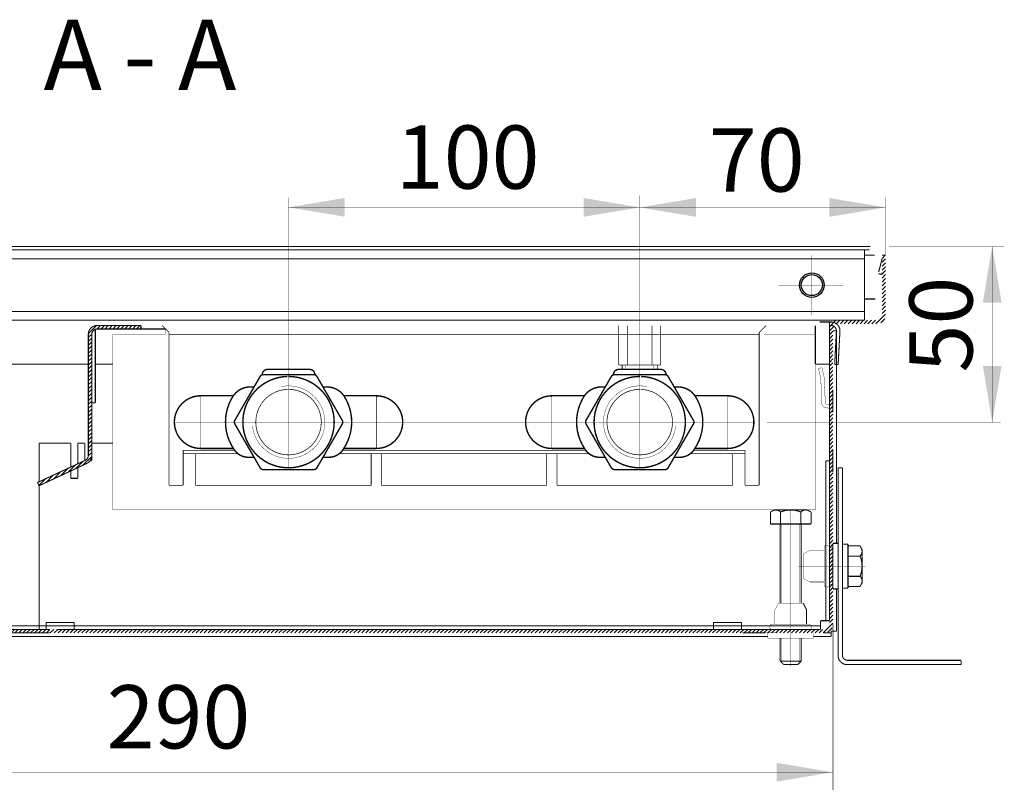
# Model space of a CAD drawing. Units: millimetres. Extents: x -37 to 12060, y 93 to 11112.
# Drawn here: x 5501 to 5641, y 5187 to 5297 of the extents above; entities that cross this region are included whole.
import ezdxf

# ---------------------------------------------------------------- set-up
doc = ezdxf.new("R2010")
doc.units = ezdxf.units.MM
doc.linetypes.add('gost5', pattern=[7, 5, -2, 0])
doc.linetypes.add('gost6', pattern=[12, 8, -1.5, 1, -1.5])
doc.layers.add('Контур', color=7, linetype='Continuous')
doc.layers.add('Слой1', color=1, linetype='Continuous')
doc.layers.add('Размер', color=1, linetype='Continuous', lineweight=0)
doc.styles.add('style1', font='times.ttf', dxfattribs={"oblique": 15.00000000195859})

msp = doc.modelspace()

# ---------------------------------------------------------------- hatches: boundary and pattern name
at = {"layer": 'Контур'}
h = msp.add_hatch(dxfattribs=at)
h.set_pattern_fill('ANSI31', color=256, scale=0.125, style=0)
h.set_pattern_definition([(45, (3187.245965161809, 3265.697099065216), (-0.280633003783411, 0.2806330037834111), [])])
edge = h.paths.add_edge_path()
edge.add_line((5439.580689207061, 5263.567106229733), (5439.580689207061, 5255.067106229733))
edge.add_arc((5440.330689207061, 5255.067106229733), 0.75, 180, 270)
edge.add_line((5440.330689207061, 5254.317106229733), (5445.830689207061, 5254.317106229733))
edge.add_arc((5445.830689207061, 5253.067106229733), 1.25, 0, 90, ccw=False)
edge.add_line((5447.080689207061, 5253.067106229733), (5447.080689207061, 5211.067106229733))
edge.add_arc((5447.830689207061, 5211.067106229733), 0.75, 180, 270)
edge.add_line((5447.830689207061, 5210.317106229733), (5505.080689207061, 5210.317106229733))
edge.add_line((5505.080689207061, 5210.317106229733), (5615.330689207061, 5210.317106229733))
edge.add_arc((5615.330689207061, 5211.067106229733), 0.75, 270, 360)
edge.add_line((5616.080689207061, 5211.067106229733), (5616.080689207061, 5253.067106229733))
edge.add_arc((5617.330689207061, 5253.067106229733), 1.25, 90, 180, ccw=False)
edge.add_line((5617.330689207061, 5254.317106229733), (5622.830689207061, 5254.317106229733))
edge.add_arc((5622.830689207061, 5255.067106229733), 0.75, 270, 360)
edge.add_line((5623.580689207061, 5255.067106229733), (5623.580689207061, 5263.567106229733))
edge.add_line((5623.580689207061, 5263.567106229733), (5624.080689207061, 5263.567106229733))
edge.add_line((5624.080689207061, 5263.567106229733), (5624.080689207061, 5255.067106229733))
edge.add_arc((5622.830689207061, 5255.067106229733), 1.25, -90, 0, ccw=False)
edge.add_line((5622.830689207061, 5253.817106229733), (5617.330689207061, 5253.817106229733))
edge.add_arc((5617.330689207061, 5253.067106229733), 0.75, 90, 180)
edge.add_line((5616.580689207061, 5253.067106229733), (5616.580689207061, 5211.067106229733))
edge.add_arc((5615.330689207061, 5211.067106229733), 1.25, -90, 0, ccw=False)
edge.add_line((5615.330689207061, 5209.817106229733), (5505.080689207061, 5209.817106229733))
edge.add_line((5505.080689207061, 5209.817106229733), (5447.830689207061, 5209.817106229733))
edge.add_arc((5447.830689207061, 5211.067106229733), 1.25, 180, 270, ccw=False)
edge.add_line((5446.580689207061, 5211.067106229733), (5446.580689207061, 5253.067106229733))
edge.add_arc((5445.830689207061, 5253.067106229733), 0.75, 0, 90)
edge.add_line((5445.830689207061, 5253.817106229733), (5440.330689207061, 5253.817106229733))
edge.add_arc((5440.330689207061, 5255.067106229733), 1.25, 180, 270, ccw=False)
edge.add_line((5439.080689207061, 5255.067106229733), (5439.080689207061, 5263.567106229733))
edge.add_line((5439.080689207061, 5263.567106229733), (5439.580689207061, 5263.567106229733))
h = msp.add_hatch(dxfattribs=at)
h.set_pattern_fill('ANSI31', color=256, scale=0.125, style=0)
h.set_pattern_definition([(45, (4417.981383313218, 2935.123405500501), (-0.280633003783411, 0.2806330037834111), [])])
edge = h.paths.add_edge_path()
edge.add_line((5518.081556504983, 5253.567144120941), (5511.831556266028, 5253.567144120941))
edge.add_arc((5511.831556266026, 5252.317144120941), 1.25, 90, 179.9999504508837)
edge.add_line((5510.581556266028, 5252.317145201935), (5510.581541348275, 5235.067105581136))
edge.add_arc((5509.831541348274, 5235.067106229733), 0.7500000000000531, 294.9999999999845, 359.9999504508351, ccw=False)
edge.add_line((5510.148505044581, 5234.387375389455), (5503.351431758678, 5231.217848063197))
edge.add_line((5503.351431758678, 5231.217848063197), (5503.562740889548, 5230.764694169678))
edge.add_line((5503.562740889547, 5230.764694169679), (5510.35981417545, 5233.934221495938))
edge.add_arc((5509.831541348274, 5235.067106229733), 1.25000000000024, 294.9999999999994, 359.9999504508629)
edge.add_line((5511.081541348274, 5235.067105148739), (5511.081556266028, 5252.317144769538))
edge.add_arc((5511.831556266026, 5252.317144120941), 0.75, 90, 179.9999504508698, ccw=False)
edge.add_line((5511.831556266026, 5253.067144120941), (5518.081556504982, 5253.067144120941))
edge.add_line((5518.081556504983, 5253.067144120941), (5518.081556504983, 5253.567144120941))

# ---------------------------------------------------------------- linework, layer by layer
at = {"color": 7, "linetype": 'Continuous', "lineweight": 15, "flags": 128}
for points, const_width in [([(5586.080652651392, 5253.566970765448), (5586.080652651392, 5247.933147574723)], 0.1), ([(5587.330652651392, 5253.566966349546), (5587.330652651392, 5247.933147574723)], 0.1), ([(5590.830652651392, 5253.566953985021), (5590.830652651392, 5247.933147574723)], 0.1), ([(5592.080652651392, 5247.933147574723), (5592.080652651392, 5253.566949569121)], 0.1), ([(5606.080689222459, 5252.317106229734), (5522.084096586377, 5252.317106229734)], 0.1), ([(5586.080652651392, 5247.933147574723), (5592.080652651392, 5247.933147574723)], 0.1), ([(5586.580652651392, 5247.933147574723), (5586.580652651392, 5247.317106229734)], 0.1), ([(5591.580652651392, 5247.933147574723), (5591.580652651392, 5247.317106229734)], 0.1), ([(5508.08154286884, 5236.81780038239), (5508.081358288207, 5233.423449026428)], 0.15), ([(5509.081542867361, 5236.817746003627), (5509.081383647565, 5233.889768509845)], 0.15), ([(5510.081542865883, 5236.817691624862), (5510.08140900692, 5234.356087993262)], 0.15), ([(5511.081542864404, 5236.817637246098), (5511.081406917494, 5234.317637246098)], 0.15), ([(5508.081328287284, 5232.871746077286), (5508.081270966148, 5231.817637245335)], 0.15), ([(5509.081353646639, 5233.338065560702), (5509.081270967627, 5231.81763724559)], 0.15)]:
    msp.add_lwpolyline(points, dxfattribs=dict(at, const_width=const_width))
at = {"color": 7, "linetype": 'Continuous', "lineweight": 15, "const_width": 0.1}
for points in [[(5522.084096590543, 5252.567106227276), (5522.084096331217, 5230.817069860908)], [(5606.080689218983, 5252.567106227276), (5606.080689478311, 5230.817069860908)]]:
    msp.add_lwpolyline(points, dxfattribs=at)
at = {"lineweight": 30, "const_width": 0.15}
for points in [[(5609.080689207061, 5205.817106229733), (5609.080689207061, 5209.067106228528)], [(5612.080689207061, 5209.067106228528), (5612.080689207061, 5205.817106229733)], [(5611.580689207061, 5205.317106229733), (5609.580689207061, 5205.317106229733)]]:
    msp.add_lwpolyline(points, dxfattribs=at)
at = {"color": 0, "lineweight": 30, "const_width": 0.15, "flags": 128}
for points in [[(5609.080689207061, 5205.817106229733), (5612.080689207061, 5205.817106229733)], [(5609.080689207061, 5205.817106229733), (5609.580689207061, 5205.317106229733)], [(5612.080689207061, 5205.817106229733), (5611.580689207061, 5205.317106229733)]]:
    msp.add_lwpolyline(points, dxfattribs=at)
at = {"lineweight": 30}
msp.add_solid([(5637.928608340888, 5256.830364887373), (5640.595275007554, 5256.830364887373), (5639.261941674222, 5264.830364887373)], dxfattribs=at)
at = {"layer": 'Контур', "flags": 128}
for points, const_width in [([(5539.086298112657, 5247.317106229734), (5539.098072643728, 5271.776254631658)], 0.05), ([(5589.080727454975, 5253.567013307843), (5589.080727454975, 5272.068602975415)], 0.05), ([(5624.080688076485, 5263.567106229734), (5624.080688076485, 5271.818698132817)], 0.05), ([(5624.080688076485, 5270.370054604277), (5539.097395704955, 5270.370054604277)], 0.05), ([(5441.230689207061, 5264.817106229733), (5621.930690337636, 5264.817106229733)], 0.15), ([(5624.580689772349, 5264.817106429412), (5640.955718856751, 5264.817106429412)], 0.05), ([(5639.259530173458, 5264.817106429412), (5639.259530173458, 5239.817106229734)], 0.05), ([(5621.080689207061, 5264.317106229733), (5442.080689207061, 5264.317106229733)], 0.15), ([(5621.080689207061, 5254.317106229733), (5621.080689207061, 5264.317106229733)], 0.15), ([(5621.780690337637, 5264.317106229733), (5621.080689816305, 5264.317106229733)], 0.15), ([(5622.530172724209, 5263.56762384316), (5621.080722233552, 5263.567561155544)], 0.15), ([(5624.080689207061, 5263.567106229733), (5623.580689207061, 5263.567106229733)], 0.15), ([(5621.080689207061, 5263.067106229733), (5442.080689207061, 5263.067106229733)], 0.15), ([(5622.614887453699, 5257.335235899641), (5621.080991779681, 5257.335169559837)], 0.15), ([(5442.080689207061, 5255.567106229733), (5621.080689207061, 5255.567106229733)], 0.15), ([(5442.080689207061, 5254.317106229733), (5621.080689207061, 5254.317106229733)], 0.15), ([(5442.080689207061, 5254.317106229733), (5621.080689207061, 5254.317106229733)], 0.15), ([(5518.081556504983, 5253.567144120941), (5518.081556504983, 5253.067144120941)], 0.15), ([(5614.081509587129, 5253.566916956805), (5614.080689207061, 5248.067106229733)], 0.15), ([(5614.704932349207, 5254.066913807167), (5616.330689207061, 5254.067653571218)], 0.15), ([(5616.081546878415, 5254.067106229733), (5616.081546878415, 5248.067106229733)], 0.15), ([(5616.331546878415, 5253.567106229733), (5616.081546878415, 5253.567106229733)], 0.15), ([(5511.581546878415, 5253.024247498547), (5511.581546878415, 5242.567105995185)], 0.15), ([(5521.577288848981, 5253.067104609851), (5511.82403159123, 5253.067106370439)], 0.15), ([(5616.080689207061, 5253.317106229733), (5616.080689207061, 5253.067106229733)], 0.15), ([(5617.080689207061, 5252.817106229733), (5616.580689207061, 5252.817106229733)], 0.15), ([(5617.080689207061, 5252.817106229733), (5617.077281811657, 5222.567106229733)], 0.15), ([(5510.581552590615, 5248.067106229733), (5447.080690337636, 5248.067106229733)], 0.15), ([(5508.581550769994, 5248.067108265155), (5509.581555321711, 5248.067106838977)], 0.15), ([(5514.080689772349, 5248.067106229733), (5511.581546878415, 5248.067106229733)], 0.15), ([(5587.080652651392, 5247.933147574723), (5587.080652651392, 5247.317106229734)], 0.05), ([(5591.080652651392, 5247.933147574723), (5591.080652651392, 5247.317106229734)], 0.05), ([(5614.080689207061, 5248.067106229733), (5616.080689207061, 5248.067106229733)], 0.15), ([(5616.080689207061, 5248.067106229733), (5616.080689207061, 5211.567106229733)], 0.15), ([(5536.084096602466, 5247.317106229734), (5542.084096602466, 5247.317106229734)], 0.2), ([(5536.158200379918, 5247.317106229734), (5542.009992825015, 5247.317106229734)], 0.2), ([(5542.009992825015, 5247.317106229734), (5541.259906286854, 5247.317106229734)], 0.2), ([(5592.080689207061, 5247.317106229734), (5586.080689207061, 5247.317106229734)], 0.2), ([(5592.00658542961, 5247.317106229734), (5586.154792984513, 5247.317106229734)], 0.2), ([(5586.154792984513, 5247.317106229734), (5586.904879522674, 5247.317106229734)], 0.2), ([(5616.080689207061, 5244.951475846633), (5616.080689207061, 5246.683526654202)], 0.15), ([(5616.080689207061, 5246.617501250418), (5616.080689207061, 5245.017501250418)], 0.15), ([(5617.080689207061, 5247.442501250417), (5617.080689207061, 5244.192501250417)], 0.15), ([(5616.080689207061, 5245.317501250417), (5616.080689207061, 5246.317501250417)], 0.15), ([(5616.587503997871, 5244.442501122056), (5616.587503997871, 5241.192501122056)], 0.15), ([(5617.142245584149, 5244.192501250417), (5617.080689207061, 5244.192501250417)], 0.15), ([(5511.581546878415, 5242.567105995185), (5511.081547938134, 5242.567106112459)], 0.15), ([(5526.584096602466, 5243.567106229734), (5531.232495236427, 5243.567106229734)], 0.2), ([(5551.584096602466, 5243.567106229734), (5546.935697968505, 5243.567106229734)], 0.2), ([(5576.580689207061, 5243.567106229734), (5581.229087841022, 5243.567106229734)], 0.2), ([(5601.580689207061, 5243.567106229734), (5596.932290573101, 5243.567106229734)], 0.2), ([(5607.207400497458, 5239.817106229734), (5640.460347875118, 5239.817106229734)], 0.05), ([(5503.580689217761, 5231.324752572057), (5503.580689220558, 5236.817637293094)], 0.15), ([(5503.580689220558, 5236.817637244191), (5508.081542859969, 5236.817637245335)], 0.15), ([(5509.081542861448, 5236.81763724559), (5510.081542862927, 5236.817637245845)], 0.15), ([(5511.081542864404, 5236.817637246098), (5514.075287059888, 5236.81763724686)], 0.15), ([(5526.584096602466, 5236.067106229734), (5531.232495236427, 5236.067106229734)], 0.2), ([(5551.584096602466, 5236.067106229734), (5546.935697968505, 5236.067106229734)], 0.2), ([(5576.580689207061, 5236.067106229734), (5581.229087841022, 5236.067106229734)], 0.2), ([(5601.580689207061, 5236.067106229734), (5596.932290573101, 5236.067106229734)], 0.2), ([(5616.580689207061, 5235.942106229733), (5616.580689207061, 5232.692106229733)], 0.15), ([(5510.822705585033, 5234.305467564895), (5511.081394734343, 5234.305469323223)], 0.15), ([(5615.580689207061, 5211.567106229733), (5615.580689221193, 5234.317637259955)], 0.15), ([(5615.580689220558, 5234.317637259955), (5616.075287076814, 5234.31763726008)], 0.15), ([(5617.330689207605, 5206.567106229733), (5617.330689207605, 5233.317106229733)], 0.15), ([(5617.330689207605, 5233.317106229733), (5617.930689207606, 5233.317106229733)], 0.15), ([(5617.930689207606, 5206.667106229734), (5617.930689207606, 5233.317106229733)], 0.15), ([(5503.351431758678, 5231.217848063197), (5503.562740889547, 5230.764694169679)], 0.15), ([(5508.081270966148, 5231.817637245335), (5509.081270967627, 5231.81763724559)], 0.15), ([(5503.580689207061, 5210.317106229733), (5503.580689217479, 5230.773063612444)], 0.15), ([(5608.205689207061, 5227.317106229733), (5607.693937793716, 5227.021646482419)], 0.15), ([(5607.693937793716, 5227.021646482419), (5607.693937793716, 5225.317106229733)], 0.15), ([(5610.580689207061, 5227.317106229733), (5608.205689207061, 5227.317106229733)], 0.15), ([(5609.137313500389, 5227.021646482419), (5609.137313500389, 5225.317106229733)], 0.15), ([(5610.580689207061, 5227.317106229733), (5612.955689207061, 5227.317106229733)], 0.15), ([(5612.024064913734, 5227.021646482419), (5612.024064913734, 5225.317106229733)], 0.15), ([(5612.955689207061, 5227.317106229733), (5613.467440620407, 5227.021646482419)], 0.15), ([(5613.467440620407, 5227.021646482419), (5613.467440620407, 5225.317106229733)], 0.15), ([(5613.467440620407, 5225.317106229733), (5607.693937793716, 5225.317106229733)], 0.15), ([(5609.081144042464, 5214.065156980418), (5609.081144042464, 5225.317106229733)], 0.15), ([(5612.080689207061, 5225.317106229733), (5612.080689207061, 5214.065156980418)], 0.15), ([(5616.580689207605, 5222.567106229733), (5617.330689207605, 5222.567106229733)], 0.15), ([(5617.330689207605, 5222.567106229733), (5617.330689207605, 5219.317106229733)], 0.15), ([(5617.930689207606, 5222.442106229733), (5618.730689219527, 5222.442106229733)], 0.15), ([(5618.730689219527, 5222.442106229733), (5618.730689219527, 5219.317106229733)], 0.15), ([(5620.435229472212, 5222.203857643079), (5618.730689219527, 5222.203857643079)], 0.15), ([(5620.730689219527, 5221.692106229733), (5620.435229472212, 5222.203857643079)], 0.15), ([(5620.730689219527, 5219.317106229733), (5620.730689219527, 5221.692106229733)], 0.15), ([(5620.435229472212, 5220.760481936406), (5618.730689219527, 5220.760481936406)], 0.15), ([(5617.330689207605, 5216.067106229733), (5617.330689207605, 5219.317106229733)], 0.15), ([(5618.730689219527, 5216.192106229733), (5618.730689219527, 5219.317106229733)], 0.15), ([(5620.730689219527, 5219.317106229733), (5620.730689219527, 5216.942106229733)], 0.15), ([(5620.435229472212, 5217.873730523061), (5618.730689219527, 5217.873730523061)], 0.15), ([(5616.580689207605, 5216.067106229733), (5617.330689207605, 5216.067106229733)], 0.15), ([(5617.077281811657, 5216.067106229733), (5617.077281811657, 5210.056357793492)], 0.15), ([(5617.930689207606, 5216.192106229733), (5618.730689219527, 5216.192106229733)], 0.15), ([(5620.435229472212, 5216.430354816388), (5618.730689219527, 5216.430354816388)], 0.15), ([(5620.730689219527, 5216.942106229733), (5620.435229472212, 5216.430354816388)], 0.15), ([(5612.337455711211, 5214.067106228529), (5612.830689207061, 5213.083369553102)], 0.15), ([(5612.830689207061, 5213.083369553102), (5612.830689207061, 5211.067106228529)], 0.15), ([(5614.83068676921, 5211.567106229733), (5614.83068676921, 5210.317106229733)], 0.15), ([(5616.080689207061, 5211.567106229733), (5614.83068676921, 5211.567106229733)], 0.15), ([(5455.551311163566, 5210.817106229733), (5614.83068676921, 5210.817106229733)], 0.15), ([(5504.581118042739, 5211.317106229733), (5508.581118042737, 5211.317106229733)], 0.15), ([(5504.581118042739, 5211.317106229733), (5504.581118042737, 5210.311732011613)], 0.15), ([(5506.080689207061, 5210.317106229733), (5614.83068676921, 5210.317106229733)], 0.15), ([(5508.581118042737, 5211.317106229733), (5508.581118042737, 5210.311732011613)], 0.15), ([(5599.581118042739, 5211.317106229733), (5603.581118042737, 5211.317106229733)], 0.15), ([(5599.581118042739, 5211.317106229733), (5599.581118042737, 5210.311732011613)], 0.15), ([(5603.581118042737, 5211.317106229733), (5603.581118042737, 5210.311732011613)], 0.15), ([(5616.327281811657, 5209.306357793492), (5616.327281811657, 5210.056357793492)], 0.15), ([(5616.327281811657, 5210.056357793492), (5617.077281811657, 5210.056357793492)], 0.15), ([(5616.580689207061, 5211.067106229733), (5616.580689207061, 5187.474572205964)], 0.1), ([(5455.830689207061, 5209.306357793492), (5607.330689207061, 5209.306357793492)], 0.15), ([(5603.705689207061, 5209.817106229733), (5606.955689207061, 5209.817106229733)], 0.15), ([(5613.830689207061, 5209.306357793492), (5616.327281811657, 5209.306357793492)], 0.15), ([(5615.327281811657, 5209.816796460646), (5616.327281811657, 5209.816796460646)], 0.15), ([(5618.680689207606, 5205.917106229734), (5634.830689207605, 5205.917106229734)], 0.15), ([(5634.830689207605, 5205.317106229733), (5634.830689207605, 5205.917106229734)], 0.15), ([(5618.580689207605, 5205.317106229733), (5634.830689207605, 5205.317106229733)], 0.15), ([(5616.580689207061, 5189.99235621147), (5411.866146328055, 5189.992729863815)], 0.05)]:
    msp.add_lwpolyline(points, dxfattribs=dict(at, const_width=const_width))
at = {"layer": 'Контур', "const_width": 0.15}
for points in [[(5439.080689207061, 5263.567106229733), (5439.080689207061, 5255.067106229733, 0.414213562373095), (5440.330689207061, 5253.817106229733), (5445.830689207061, 5253.817106229733, -0.414213562373095), (5446.580689207061, 5253.067106229733), (5446.580689207061, 5211.067106229733, 0.414213562373095), (5447.830689207061, 5209.817106229733), (5505.080689207061, 5209.817106229733)], [(5439.580689207061, 5263.567106229733), (5439.580689207061, 5255.067106229733, 0.4142135623730951), (5440.330689207061, 5254.317106229733), (5445.830689207061, 5254.317106229733, -0.4142135623730951), (5447.080689207061, 5253.067106229733), (5447.080689207061, 5211.067106229733, 0.4142135623730951), (5447.830689207061, 5210.317106229733), (5505.080689207061, 5210.317106229733)]]:
    msp.add_lwpolyline(points, format="xyb", dxfattribs=at)
at = {"layer": 'Контур', "linetype": 'gost6', "const_width": 0.05, "flags": 128}
for points in [[(5613.580689207061, 5255.067106229733), (5613.580689207061, 5263.567106229733)], [(5618.080689207061, 5259.317106229733), (5608.830689207061, 5259.317106229733)], [(5589.080727454975, 5253.567013307843), (5589.080689207271, 5233.067106229735)], [(5539.084070015317, 5247.317106229734), (5539.084096602255, 5233.067106229735)], [(5601.580689207061, 5243.717106229734), (5601.580689207061, 5235.917106229735)], [(5526.584096602466, 5236.067106229734), (5526.584096602466, 5243.567106229734)], [(5526.584096602466, 5243.567106229734), (5526.584096602466, 5236.067106229734)], [(5551.584096602466, 5236.067106229734), (5551.584096602466, 5243.567106229734)], [(5576.580689207061, 5236.067106229734), (5576.580689207061, 5243.567106229734)], [(5522.834096602466, 5239.817106229734), (5605.330689207061, 5239.817106229734)], [(5610.580689207061, 5227.317106229733), (5610.580689207061, 5205.067106229733)], [(5621.187939391648, 5219.317106229733), (5611.643860370041, 5219.317106229733)]]:
    msp.add_lwpolyline(points, dxfattribs=at)
at = {"layer": 'Контур', "color": 0, "lineweight": 20, "const_width": 0.15, "flags": 128}
for points in [[(5623.082528679295, 5261.15651437979), (5623.570184398035, 5262.998527750834)], [(5623.074172327424, 5260.951304381757), (5623.510488626653, 5260.82037981279)], [(5623.510488626653, 5260.82037981279), (5623.580690337636, 5261.085551501204)], [(5623.580690337636, 5261.085551501204), (5623.580690337636, 5260.817106229733)]]:
    msp.add_lwpolyline(points, dxfattribs=at)
msp.add_lwpolyline([(5623.570184398035, 5262.998527750834, 0.07973001342719865), (5623.580643019608, 5263.077060780294)], format="xyb", dxfattribs=at)
at = {"layer": 'Контур', "flags": 128}
for points, const_width in [([(5518.081556504983, 5253.567144120941), (5511.831556266026, 5253.567144120941, 0.4142133090804651), (5510.581556266028, 5252.317145201935), (5510.581541348274, 5235.067105581136, -0.2914731850196864), (5510.148505044581, 5234.387375389455), (5503.351431758678, 5231.217848063197)], 0.15), ([(5518.081556504983, 5253.067144120941), (5511.831556266026, 5253.067144120941, 0.4142133090804119), (5511.081556266028, 5252.317144769538), (5511.081541348274, 5235.067105148739, -0.2914731850195835), (5510.35981417545, 5233.934221495937), (5503.562740889547, 5230.764694169679)], 0.15), ([(5535.334096602466, 5246.567106229734, -0.414213562373095), (5536.084096602466, 5247.317106229734)], 0.2), ([(5542.084096602466, 5247.317106229734, -0.414213562373095), (5542.834096602466, 5246.567106229734)], 0.2), ([(5586.080689207061, 5247.317106229734, 0.414213562373095), (5585.330689207061, 5246.567106229734)], 0.2), ([(5592.830689207061, 5246.567106229734, 0.414213562373095), (5592.080689207061, 5247.317106229734)], 0.2), ([(5539.084096602361, 5246.317106229734, -156.1385630548789), (5538.917598331414, 5246.314973443347)], 0.2), ([(5589.080689207167, 5246.317106229734, 156.1385630548789), (5589.247187478113, 5246.314973443347)], 0.2), ([(5534.223852640453, 5244.817477189096), (5533.474475681043, 5244.817477189096, 0.2318523363399087), (5531.222526870994, 5243.567106229734, 0.2990809234934192), (5531.239310027046, 5236.067106229734, 0.2839753680394293), (5533.474475681043, 5234.817477189096), (5534.223852639323, 5234.817477189096)], 0.2), ([(5538.071750261837, 5244.878837932877, -2.591538331184011), (5533.947740750928, 5239.303470644581)], 0.05), ([(5539.084096602361, 5244.479079975113, -159.9137763163567), (5538.96749809599, 5244.477621650895)], 0.1), ([(5543.957970145802, 5244.817477189096), (5544.707347105212, 5244.817477189096, -0.2318523363399087), (5546.959295915261, 5243.567106229734, -0.2990809234934192), (5546.942512759209, 5236.067106229734, -0.2839753680394293), (5544.707347105212, 5234.817477189096), (5543.957970146934, 5234.817477189096)], 0.2), ([(5584.206815663725, 5244.817477189096), (5583.457438704316, 5244.817477189096, 0.2318523363399087), (5581.205489894266, 5243.567106229734, 0.2990809234934192), (5581.222273050318, 5236.067106229734, 0.2839753680394293), (5583.457438704316, 5234.817477189096), (5584.206815662594, 5234.817477189096)], 0.2), ([(5590.09303554769, 5244.878837932877, 2.591538331184011), (5594.2170450586, 5239.303470644581)], 0.05), ([(5589.080689207167, 5244.479079975113, 159.9137763163567), (5589.197287713538, 5244.477621650895)], 0.1), ([(5593.940933169075, 5244.817477189096), (5594.690310128484, 5244.817477189096, -0.2318523363399087), (5596.942258938534, 5243.567106229734, -0.2990809234934192), (5596.925475782482, 5236.067106229734, -0.2839753680394293), (5594.690310128484, 5234.817477189096), (5593.940933170205, 5234.817477189096)], 0.2), ([(5526.584096602466, 5236.067106229734, -0.9999999999999999), (5526.584096602466, 5243.567106229734)], 0.2), ([(5551.584096602466, 5243.567106229734, -0.9999999999999999), (5551.584096602466, 5236.067106229734)], 0.2), ([(5576.580689207061, 5243.567106229734, 0.9999999999999999), (5576.580689207061, 5236.067106229734)], 0.2), ([(5601.580689207061, 5236.067106229734, 0.9999999999999999), (5601.580689207061, 5243.567106229734)], 0.2), ([(5609.137313500389, 5227.021646422815, 0.3625912351022825), (5607.949813500391, 5227.169376326275)], 0.15), ([(5610.580689207061, 5227.317106229733, 0.1012999887444314), (5609.137313498417, 5227.02164642743)], 0.15), ([(5612.024064915706, 5227.02164642743, 0.1012999887444314), (5610.580689207061, 5227.317106229733)], 0.15), ([(5613.211564913732, 5227.169376326275, 0.3625912351022824), (5612.024064913734, 5227.021646422815)], 0.15), ([(5620.435229412607, 5220.760481936407, 0.3625912351023117), (5620.582959316067, 5221.947981936405)], 0.15), ([(5620.730689219527, 5219.317106229733, 0.1012999887444714), (5620.435229417222, 5220.760481938378)], 0.15), ([(5620.435229417222, 5217.87373052109, 0.1012999887444714), (5620.730689219527, 5219.317106229733)], 0.15), ([(5620.582959316067, 5216.686230523062, 0.3625912351023117), (5620.435229412607, 5217.87373052306)], 0.15), ([(5617.330689207605, 5206.567106229733, 0.414213562373095), (5618.580689207605, 5205.317106229733)], 0.15), ([(5617.930689207606, 5206.667106229734, 0.414213562373095), (5618.680689207606, 5205.917106229734)], 0.15)]:
    msp.add_lwpolyline(points, format="xyb", dxfattribs=dict(at, const_width=const_width))
at = {"layer": 'Контур', "const_width": 0.1}
for points in [[(5522.084096590543, 5252.567106227276), (5521.084096602466, 5253.567106227276)], [(5606.080689218983, 5252.567106227276), (5607.080689207061, 5253.567106227276)], [(5524.084096331217, 5235.817064437889), (5524.084096331217, 5230.817069860908)], [(5524.084096331217, 5235.816833065556), (5531.399226511268, 5235.816854222941)], [(5524.084096331217, 5235.316824027808), (5531.88751516756, 5235.316848008063)], [(5525.834096331217, 5235.317064483082), (5525.834096331217, 5230.817069860908)], [(5546.294365455376, 5235.316892280957), (5581.870277549049, 5235.317001607323)], [(5546.782628688139, 5235.816898716007), (5581.382084225226, 5235.816998787227)], [(5550.848641030338, 5230.817069860908), (5550.848641030338, 5235.316987612269)], [(5552.31614477919, 5230.817069860908), (5552.31614477919, 5235.316910786153)], [(5575.848641030338, 5230.817069860908), (5575.848641030338, 5235.316983102564)], [(5577.31614477919, 5230.817069860908), (5577.31614477919, 5235.316987612269), (5577.34575148811, 5235.316987703251)], [(5596.277529109617, 5235.317045881449), (5604.080689478311, 5235.317069860909)], [(5596.76569701617, 5235.817043280901), (5604.080689478311, 5235.817064437889), (5604.080689478311, 5230.817069860908)], [(5602.330689478311, 5235.317064483082), (5602.330689478311, 5230.817069860908)], [(5522.084096331217, 5230.817069860908), (5524.084096331217, 5230.817069860908)], [(5525.848641030574, 5230.817069860908), (5550.848641030338, 5230.817069860908)], [(5552.31614477919, 5230.817069860908), (5575.848641030338, 5230.817069860908)], [(5602.316144778953, 5230.817069860908), (5577.31614477919, 5230.817069860908)], [(5606.080689478311, 5230.817069860908), (5604.080689478311, 5230.817069860908)]]:
    msp.add_lwpolyline(points, dxfattribs=at)
at = {"layer": 'Контур', "linetype": 'Continuous', "lineweight": 20, "const_width": 0.15, "flags": 128}
for points in [[(5617.579833796859, 5252.75168628443, 0.4296339059668293), (5616.331546878415, 5254.067106229733)], [(5617.080519029481, 5252.777854262551, 0.429633905966865), (5616.331546878415, 5253.567106229733)]]:
    msp.add_lwpolyline(points, format="xyb", dxfattribs=at)
at = {"layer": 'Контур', "color": 0, "linetype": 'gost5', "const_width": 0.05, "flags": 128}
for points in [[(5521.577288848981, 5253.067104609851), (5521.5772875271, 5252.317106229734)], [(5614.080689207061, 5248.067106229733), (5615.456122264635, 5248.067106229733)], [(5615.01611593525, 5247.565938608902), (5614.528770877234, 5247.454158492481)], [(5609.330689207061, 5225.317106229733), (5609.330689207061, 5214.065156980418)], [(5611.580689207061, 5225.317106229733), (5609.580689207061, 5225.317106229733)], [(5611.830689207061, 5225.317106229733), (5611.830689207061, 5214.065156980418)], [(5612.330689207605, 5221.073872733885), (5613.314425883033, 5221.567106229733)], [(5613.314425883033, 5221.567106229733), (5615.330689207605, 5221.567106229733)], [(5615.330689207605, 5219.317106229733), (5615.330689207605, 5221.93813986994)], [(5615.330689207605, 5221.93813986994), (5615.330689207605, 5219.317106229733)], [(5616.080689206401, 5221.938139869937), (5616.080689206401, 5216.69607258953)], [(5616.080689207074, 5221.938139919934), (5616.080689207074, 5219.317106229733)], [(5616.080689207605, 5221.938139869937), (5616.580689207605, 5221.938139869937)], [(5616.580689206401, 5221.938139919934), (5616.580689206401, 5219.317106229733)], [(5612.332638455717, 5221.074850062964), (5612.332638455717, 5219.317106229733)], [(5612.332638455717, 5217.559362396502), (5612.332638455717, 5219.317106229733)], [(5615.330689207605, 5216.696072589528), (5615.330689207605, 5219.317106229733)], [(5615.330689207605, 5219.317106229733), (5615.330689207605, 5216.696072589528)], [(5616.080689207074, 5216.696072539534), (5616.080689207074, 5219.317106229733)], [(5616.580689206401, 5216.696072539534), (5616.580689206401, 5219.317106229733)], [(5612.330689207605, 5217.560339725583), (5613.314425883033, 5217.067106229733)], [(5613.314425883033, 5217.067106229733), (5615.330689207605, 5217.067106229733)], [(5616.080689207605, 5216.696072589531), (5616.580689207605, 5216.696072589531)], [(5616.580689207605, 5216.696072589531), (5616.580689207605, 5216.067106229733)], [(5608.82392270291, 5214.067106228529), (5608.330689207061, 5213.083369553102)], [(5608.330689207061, 5213.083369553102), (5608.330689207061, 5211.067106228529)], [(5608.822945373829, 5214.065156980418), (5612.338433040291, 5214.065156980418)], [(5607.959655566854, 5211.067106228529), (5610.580689207061, 5211.067106228529)], [(5610.580689207061, 5211.067106228529), (5613.201722847267, 5211.067106228529)], [(5608.705689207061, 5209.817106229733), (5606.955689207061, 5209.817106229733)], [(5607.330689207061, 5209.817106228528), (5607.330689207061, 5209.067106228528)], [(5607.330689207061, 5209.067106228528), (5610.580689207061, 5209.067106228528)], [(5609.330689207061, 5209.067106228528), (5609.330689207061, 5205.817106229733)], [(5613.830689207061, 5209.067106228528), (5610.580689207061, 5209.067106228528)], [(5611.830689207061, 5209.067106228528), (5611.830689207061, 5205.817106229733)], [(5613.830689207061, 5209.817106228528), (5613.830689207061, 5209.067106228528)]]:
    msp.add_lwpolyline(points, dxfattribs=at)
at = {"layer": 'Контур', "linetype": 'Continuous', "lineweight": 20, "const_width": 0.15, "flags": 128}
for points in [[(5617.080519029481, 5252.777854262552), (5616.831923237327, 5248.034363972467)], [(5617.579833796859, 5252.75168628443), (5617.331238004705, 5248.008195994345)], [(5616.831923237327, 5248.034363972467), (5617.331238004705, 5248.008195994345)]]:
    msp.add_lwpolyline(points, dxfattribs=at)
at = {"layer": 'Контур', "const_width": 0.2, "flags": 128}
for points in [[(5542.692535784901, 5246.567106229734), (5535.475657419944, 5246.567106229734, 0.2679491923511696), (5535.042644718127, 5246.317106229863), (5531.434205535828, 5240.067106234409, 0.2679491924225195), (5531.434205535585, 5239.567106234424), (5535.042644717762, 5233.317106229953, 0.2679491925659042), (5535.475657419778, 5233.067106229734), (5542.692535784734, 5233.067106229735, 0.2679491923414554), (5543.125548486541, 5233.317106229591), (5546.733987669228, 5239.567106225194, 0.2679491924311198), (5546.733987669228, 5240.067106225194), (5543.125548486792, 5246.317106229734, 0.2679491924311221)], [(5585.472250024626, 5246.567106229734), (5592.689128389584, 5246.567106229734, -0.2679491923511696), (5593.1221410914, 5246.317106229863), (5596.730580273699, 5240.067106234409, -0.2679491924225195), (5596.730580273943, 5239.567106234424), (5593.122141091766, 5233.317106229953, -0.2679491925659042), (5592.689128389749, 5233.067106229734), (5585.472250024794, 5233.067106229735, -0.2679491923414554), (5585.039237322986, 5233.317106229591), (5581.4307981403, 5239.567106225194, -0.2679491924311198), (5581.4307981403, 5240.067106225194), (5585.039237322735, 5246.317106229734, -0.2679491924311221)]]:
    msp.add_lwpolyline(points, format="xyb", close=True, dxfattribs=at)
at = {"layer": 'Контур', "color": 0, "linetype": 'gost5', "const_width": 0.05, "flags": 128}
for points in [[(5614.528770877234, 5247.454158492481), (5614.845726929057, 5246.072276182732, -0.0533936617931658), (5614.858345307717, 5245.966542717278), (5614.993434375918, 5242.611399265248, 0.3490577208258496), (5615.567230178303, 5241.863224198913), (5615.823968220509, 5241.831185757367, -0.2382621495539891), (5616.086747140016, 5241.671703371893, -0.2382621495539891)], [(5615.01611593525, 5247.565938608902), (5615.333071987074, 5246.184056299153, -0.05132684260091216), (5615.358175055617, 5245.980832931237), (5615.49376271682, 5242.613306160082, 0.3396496376858259), (5615.669925650474, 5242.353680929674), (5615.874662142658, 5242.324756959653, -0.06559073736389959), (5616.086747140016, 5242.278929126026, -0.06559073736389959)], [(5616.080689207605, 5221.938139869937, 0.9894230405424156), (5615.330689207605, 5221.938139869937)], [(5615.330689207605, 5216.696072589531, 0.9894230405424154), (5616.080689207605, 5216.696072589531)], [(5607.959655566858, 5211.067106228529, 0.9894230405424158), (5607.959655566858, 5210.317106228529)], [(5613.201722847265, 5210.317106228529, 0.9894230405424158), (5613.201722847265, 5211.067106228529)]]:
    msp.add_lwpolyline(points, format="xyb", dxfattribs=at)
at = {"layer": 'Контур', "color": 1, "linetype": 'gost5', "const_width": 0.15, "flags": 128}
for points in [[(5616.080689207061, 5246.617501250418), (5616.104307545424, 5246.617501250418)], [(5603.959655566858, 5210.317106229733), (5609.201722847265, 5210.317106229733)], [(5603.959655516861, 5210.31710622906), (5606.580689207061, 5210.31710622906)], [(5609.201722897262, 5210.31710622906), (5606.580689207061, 5210.31710622906)]]:
    msp.add_lwpolyline(points, dxfattribs=at)
at = {"layer": 'Контур', "linetype": 'gost5', "const_width": 0.15, "flags": 128}
for points in [[(5616.580689206401, 5222.567106229733), (5616.580689206401, 5216.067106229733)], [(5616.580689207605, 5221.938139869937), (5616.580689207605, 5222.567106229733)]]:
    msp.add_lwpolyline(points, dxfattribs=at)
at = {"layer": 'Контур'}
for radius in [1.75, 1.5]:
    msp.add_circle((5613.580689207061, 5259.317106229733), radius, dxfattribs=at)
msp.add_solid([(5637.926196840124, 5247.817106229734), (5640.592863506792, 5247.817106229734), (5639.259530173458, 5239.817106229734)], dxfattribs=at)
at = {"layer": 'Размер', "color": 0, "lineweight": 30}
for points in [[(5547.097401494635, 5271.715414797333), (5547.097401494635, 5269.048748130667), (5539.097401494635, 5270.382081464)], [(5581.080727454975, 5271.703387937609), (5581.080727454975, 5269.036721270943), (5589.080727454975, 5270.370054604277)], [(5597.080727454975, 5271.703387937609), (5597.080727454975, 5269.036721270943), (5589.080727454975, 5270.370054604277)], [(5616.080688076485, 5271.703387937609), (5616.080688076485, 5269.036721270943), (5624.080688076485, 5270.370054604277)]]:
    msp.add_solid(points, dxfattribs=at)
at = {"layer": 'Слой1', "color": 0, "linetype": 'gost5', "const_width": 0.05, "flags": 128}
for points in [[(5521.427289072728, 5252.317106229734), (5514.084096602466, 5252.317106229734)], [(5514.084096602466, 5252.317106229734), (5514.084096602466, 5227.317106229734)], [(5614.080689207061, 5252.317106229734), (5606.754197488992, 5252.317106229734)], [(5614.080689207061, 5252.317106229734), (5614.080689207061, 5227.317106229734)], [(5614.080689207061, 5227.317106229734), (5514.084096602466, 5227.317106229734)]]:
    msp.add_lwpolyline(points, dxfattribs=at)
at = {"layer": 'Слой1', "color": 0, "linetype": 'Continuous', "lineweight": 30}
msp.add_solid([(5608.580689207061, 5191.32575342806), (5608.580689207061, 5188.659086761394), (5616.580689207061, 5189.992420094727)], dxfattribs=at)

# ---------------------------------------------------------------- texts
at = {"lineweight": 30, "attachment_point": 5, "style": 'style1'}
for s, insert, char_height in [('A - A', (5517.932286642235, 5290.788460592016), 10), ('\\A1;100', (5564.584697517783, 5277.534160398728), 9), ('\\A1;70', (5605.741593060911, 5277.120054604277), 9), ('\\A1;290', (5523.419199941698, 5197.882684914241), 9)]:
    msp.add_mtext(s, dxfattribs=dict(at, insert=insert, char_height=char_height))
at = {"layer": 'Контур', "insert": (5631.954368490295, 5253.697169953314), "char_height": 9, "attachment_point": 5, "rotation": 90, "style": 'style1'}
msp.add_mtext('\\A1;50', dxfattribs=at)

doc.saveas('drawing.dxf')
